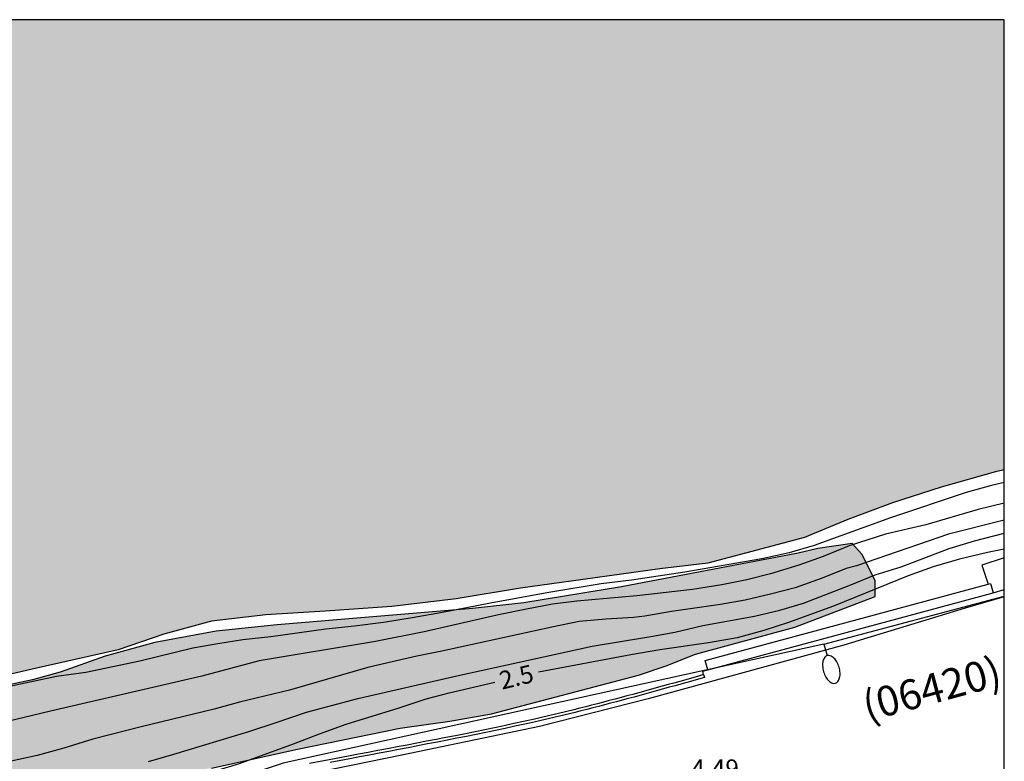
# Model space of a CAD drawing. Units: metres. Extents: x 583794 to 584144, y 4795040 to 4795291.
# Drawn here: x 584103 to 584144, y 4795259 to 4795290 of the extents above; entities that cross this region are included whole.
import ezdxf

# ---------------------------------------------------------------- set-up
doc = ezdxf.new("R2010")
doc.units = ezdxf.units.M
for name, color, linetype in [('010106', 9, 'Continuous'), ('020104', 34, 'Continuous'), ('020307', 24, 'Continuous'), ('020308', 9, 'Continuous'), ('060111', 9, 'Continuous'), ('060117', 9, 'Continuous'), ('060144', 9, 'Continuous'), ('070105', 6, 'Continuous'), ('080302', 9, 'Continuous'), ('100106', 63, 'Continuous'), ('220104', 9, 'LINEA_ELECTRICA'), ('250202', 9, 'Continuous'), ('990504', 63, 'Continuous'), ('990506', 131, 'Continuous')]:
    doc.layers.add(name, color=color, linetype=linetype)
doc.layers.add('020105', color=24, linetype='Continuous', lineweight=30)
doc.layers.add('050111', color=5, linetype='Continuous', lineweight=30)
doc.styles.add('ARIAL', font='ARIAL.TTF', dxfattribs={"height": 1})
doc.styles.add('ARIALI', font='ARIALI.TTF', dxfattribs={"height": 1})
doc.linetypes.add('LINEA_ELECTRICA', pattern='A,7.5,-0.3,["E",Standard,S=0.25,R=0,X=-0.1,Y=-0.1],-0.3', length=8.1)

# ---------------------------------------------------------------- blocks, each defined once
blk = doc.blocks.new('FAREDI')
blk.add_line((0, 0), (0.5, 0))
blk.add_lwpolyline([(0.5, 0, 0.159986), (0.538, -0.117, 0.106322), (0.675, -0.238, 0.071006), (0.858, -0.309, 0.057309), (1.099, -0.337, 0.057309), (1.339, -0.309, 0.071006), (1.522, -0.238, 0.106322), (1.659, -0.117, 0.159986), (1.697, 0, 0.159986), (1.659, 0.117, 0.106322), (1.522, 0.238, 0.071006), (1.339, 0.309, 0.057309), (1.099, 0.337, 0.057309), (0.858, 0.309, 0.071006), (0.675, 0.238, 0.106322), (0.538, 0.117, 0.159986)], format="xyb", close=True)

msp = doc.modelspace()

# ---------------------------------------------------------------- hatches: boundary and pattern name
at = {"layer": '990504'}
msp.add_hatch(color=256, dxfattribs=at).paths.add_polyline_path([(584135.529, 4795267.913), (584128.161, 4795266.511), (584124.079, 4795265.843), (584121.94, 4795265.607), (584113.787, 4795264.922), (584111.245, 4795264.661), (584108.693, 4795264.185), (584106.616, 4795263.627), (584104.735, 4795262.961), (584103.589, 4795262.633), (584101.996, 4795262.306), (584100.358, 4795262.024), (584098.836, 4795261.608), (584097.949, 4795261.235), (584097.187, 4795260.557), (584096.796, 4795258.411), (584096.999, 4795257.543), (584097.588, 4795256.745), (584098.123, 4795256.502), (584100.656, 4795256.834), (584103.289, 4795257.507), (584104.658, 4795257.682), (584106.413, 4795257.99), (584108.463, 4795258.513), (584109.672, 4795258.76), (584111.059, 4795258.953), (584114.64, 4795259.748), (584118.92, 4795260.613), (584120.996, 4795260.912), (584122.733, 4795261.211), (584128.867, 4795262.832), (584130.022, 4795263.214), (584131.249, 4795263.711), (584135.395, 4795264.836), (584138.745, 4795266.106), (584138.735, 4795266.772), (584138.182, 4795267.869), (584137.777, 4795268.314), (584136.348, 4795268.113)])
at = {"layer": '990506'}
msp.add_hatch(color=256, dxfattribs=at).paths.add_polyline_path([(584068.432, 4795253.837), (584067.072, 4795253.669), (584065.344, 4795253.515), (584063.628, 4795253.262), (584062.022, 4795252.789), (584060.44, 4795252.119), (584058.931, 4795251.267), (584057.349, 4795250.524), (584055.89, 4795249.817), (584054.185, 4795249.124), (584051.904, 4795248.272), (584049.488, 4795247.568), (584047.012, 4795246.975), (584044.376, 4795246.308), (584041.863, 4795245.494), (584039.558, 4795244.998), (584037.388, 4795244.527), (584035.12, 4795243.932), (584033.331, 4795243.558), (584031.332, 4795243.098), (584029.138, 4795242.724), (584027.19, 4795242.374), (584025.388, 4795242.074), (584023.317, 4795241.871), (584021.209, 4795241.607), (584019.42, 4795241.526), (584017.655, 4795241.2), (584016.294, 4795240.861), (584015.644, 4795240.63), (584014.849, 4795240.767), (584014.47, 4795241.05), (584012.939, 4795241.128), (584011.432, 4795240.924), (584009.263, 4795240.758), (584007.143, 4795240.47), (584005.647, 4795240.229), (584004.177, 4795240), (584002.485, 4795239.698), (584000.781, 4795239.225), (583999.273, 4795238.678), (583997.629, 4795238.107), (583995.974, 4795237.609), (583994.748, 4795237.221), (583993.326, 4795236.771), (583991.548, 4795236.286), (583989.647, 4795235.74), (583988.336, 4795235.401), (583986.864, 4795235.001), (583985.1, 4795234.798), (583982.747, 4795234.657), (583980.787, 4795234.479), (583978.801, 4795234.276), (583976.865, 4795233.987), (583974.856, 4795233.674), (583973.287, 4795233.446), (583972.012, 4795233.082), (583970.541, 4795232.755), (583969.401, 4795232.599), (583965.221, 4795231.63), (583963.774, 4795231.255), (583961.899, 4795230.819), (583960.427, 4795230.406), (583958.969, 4795230.092), (583957.069, 4795229.913), (583955.305, 4795230.028), (583953.334, 4795230.205), (583951.839, 4795230.356), (583949.843, 4795230.607), (583948.055, 4795230.882), (583946.268, 4795231.218), (583944.395, 4795231.75), (583942.204, 4795232.479), (583940.747, 4795233.107), (583939.28, 4795233.834), (583937.641, 4795234.5), (583935.903, 4795235.191), (583933.896, 4795236.189), (583931.695, 4795237.445), (583929.444, 4795238.86), (583927.169, 4795240.213), (583925.041, 4795241.334), (583922.827, 4795242.614), (583921.041, 4795243.746), (583919.415, 4795244.78), (583916.615, 4795246.858), (583914.985, 4795247.689), (583914.029, 4795248.386), (583912.905, 4795249.328), (583912.232, 4795250.156), (583911.409, 4795251.434), (583910.83, 4795252.45), (583909.931, 4795253.278), (583908.788, 4795253.901), (583906.518, 4795254.752), (583903, 4795258.704), (583901.239, 4795260.286), (583899.798, 4795261.886), (583899.087, 4795262.751), (583897.853, 4795264.614), (583896.695, 4795266.719), (583895.649, 4795268.525), (583894.098, 4795270.932), (583892.472, 4795273.639), (583891.426, 4795275.594), (583890.455, 4795277.775), (583889.523, 4795280.218), (583888.105, 4795283.169), (583886.972, 4795285.928), (583884.598, 4795290.161), (583909.91, 4795290.161), (583913.445, 4795283.61), (583916.893, 4795277.361), (583918.948, 4795274.792), (583920.581, 4795273.15), (583921.903, 4795271.575), (583923.692, 4795269.954), (583925.261, 4795268.981), (583926.329, 4795268.443), (583928.144, 4795267.847), (583929.58, 4795267.409), (583930.815, 4795267.138), (583932.051, 4795266.845), (583933.922, 4795266.45), (583935.481, 4795266.1), (583936.784, 4795265.695), (583938.576, 4795265.167), (583939.679, 4795264.93), (583941.438, 4795264.457), (583946.383, 4795263.752), (583949.424, 4795263.109), (583951.494, 4795262.256), (583952.396, 4795262.12), (583953.377, 4795262.129), (583954.804, 4795262.402), (583956.219, 4795262.688), (583957.468, 4795262.919), (583959.061, 4795262.914), (583960.565, 4795262.788), (583961.957, 4795262.739), (583964.075, 4795262.823), (583965.289, 4795262.886), (583966.593, 4795262.938), (583968.443, 4795263.033), (583969.681, 4795263.253), (583971.04, 4795263.45), (583972.345, 4795263.669), (583973.939, 4795264.021), (583975.478, 4795264.396), (583976.939, 4795264.782), (583978.422, 4795265.235), (583979.805, 4795265.61), (583983.886, 4795266.824), (583984.845, 4795267.145), (583986.418, 4795267.553), (583987.911, 4795267.705), (583989.762, 4795267.967), (583991.4, 4795268.219), (583992.961, 4795268.615), (583994.845, 4795268.732), (583997.455, 4795269.694), (583999.741, 4795270.312), (584001.659, 4795270.73), (584003.597, 4795271.104), (584006.975, 4795271.718), (584008.168, 4795271.849), (584010.063, 4795272.144), (584011.468, 4795272.308), (584013.051, 4795272.549), (584015.024, 4795272.967), (584016.217, 4795273.398), (584017.89, 4795273.861), (584019.875, 4795274.346), (584023.387, 4795275.261), (584026.977, 4795275.786), (584028.705, 4795276.104), (584030.076, 4795276.267), (584031.302, 4795276.453), (584033.454, 4795276.882), (584035.293, 4795277.155), (584037.077, 4795277.574), (584038.293, 4795277.994), (584040.434, 4795278.757), (584042.319, 4795279.454), (584043.947, 4795279.928), (584046.6, 4795280.333), (584049.074, 4795280.75), (584054.727, 4795281.882), (584057.404, 4795282.844), (584060.469, 4795283.148), (584061.696, 4795283.579), (584063.179, 4795283.998), (584064.718, 4795284.372), (584066.736, 4795284.823), (584067.996, 4795285.21), (584069.903, 4795285.829), (584071.197, 4795286.159), (584073.114, 4795286.544), (584074.731, 4795286.93), (584076.337, 4795287.393), (584077.954, 4795287.835), (584079.548, 4795288.098), (584082.346, 4795288.58), (584084.419, 4795288.887), (584086.002, 4795289.105), (584087.963, 4795289.401), (584091.352, 4795289.993), (584091.809, 4795290.157), (584144.127, 4795290.156), (584144.127, 4795271.387), (584143.761, 4795271.306), (584141.493, 4795270.663), (584139.458, 4795270.02), (584137.594, 4795269.314), (584135.791, 4795268.572), (584131.757, 4795267.506), (584129.76, 4795267.266), (584126.561, 4795266.822), (584123.938, 4795266.461), (584121.266, 4795266.015), (584118.582, 4795265.692), (584115.801, 4795265.504), (584113.326, 4795265.351), (584111.059, 4795265.076), (584109.06, 4795264.542), (584107.16, 4795263.886), (584103.568, 4795263.075), (584102.269, 4795262.772), (584100.664, 4795262.544), (584098.801, 4795262.206), (584097.257, 4795262.026), (584096.007, 4795262.017), (584094.56, 4795261.495), (584092.977, 4795260.704), (584090.991, 4795260.146), (584088.833, 4795259.502), (584086.871, 4795258.895), (584084.909, 4795258.251), (584082.813, 4795257.546), (584081.194, 4795257.036), (584079.146, 4795256.295), (584076.73, 4795255.456), (584074.99, 4795255.056), (584073.47, 4795254.779), (584072.171, 4795254.574)])

# ---------------------------------------------------------------- linework, layer by layer
at = {"layer": '010106', "flags": 128}
msp.add_lwpolyline([(583794.131, 4795040.17), (584144.122, 4795040.163), (584144.127, 4795290.156), (583794.137, 4795290.163)], close=True, dxfattribs=at)
at = {"layer": '020104', "flags": 128}
for points, elevation in [([(584144.127, 4795270.865), (584143.595, 4795270.741), (584142.53, 4795270.444), (584139.378, 4795269.385), (584136.192, 4795268.241), (584135.147, 4795267.927), (584134.013, 4795267.679), (584130.803, 4795267.121), (584128.571, 4795266.792), (584127.314, 4795266.634), (584125.124, 4795266.278), (584122.692, 4795265.833), (584120.69, 4795265.447), (584119.43, 4795265.22), (584118.233, 4795265.032), (584117.013, 4795264.868), (584115.822, 4795264.754), (584113.522, 4795264.429), (584112.361, 4795264.306), (584111.311, 4795264.142), (584110.272, 4795263.953), (584108.061, 4795263.418), (584105.817, 4795262.943), (584104.587, 4795262.767), (584102.437, 4795262.309)], 0.5), ([(584144.126, 4795270.002), (584143.034, 4795269.74), (584140.848, 4795269.1), (584139.176, 4795268.703), (584137.652, 4795268.218), (584136.572, 4795267.779), (584135.557, 4795267.414), (584134.371, 4795267.055), (584133.384, 4795266.811), (584132.343, 4795266.595), (584131.125, 4795266.398), (584128.8, 4795266.144), (584127.544, 4795266.022), (584126.294, 4795265.921), (584125.285, 4795265.783), (584124.196, 4795265.586), (584123.023, 4795265.35), (584119.923, 4795264.643), (584117.9, 4795264.236), (584113.047, 4795263.427), (584110.65, 4795262.794), (584104.342, 4795261.334), (584101.319, 4795260.603)], 1), ([(584144.126, 4795269.293), (584141.803, 4795268.705), (584137.962, 4795267.394), (584137.534, 4795267.277), (584136.531, 4795266.87), (584135.397, 4795266.473), (584134.376, 4795266.201), (584133.323, 4795265.953), (584132.288, 4795265.776), (584130.241, 4795265.48), (584129.137, 4795265.286), (584128.659, 4795265.239), (584127.498, 4795265.168), (584126.391, 4795265.069), (584125.251, 4795264.833), (584120.658, 4795263.823), (584119.619, 4795263.616), (584118.587, 4795263.389), (584117.579, 4795263.146), (584114.307, 4795262.21), (584112.221, 4795261.699), (584111.162, 4795261.408), (584108.118, 4795260.672), (584106.11, 4795260.157), (584104.898, 4795259.79), (584103.785, 4795259.479), (584102.702, 4795259.239)], 1.5), ([(584108.424, 4795259.223), (584109.48, 4795259.531), (584112.608, 4795260.482), (584113.757, 4795260.85), (584115.015, 4795261.286), (584117.154, 4795261.857), (584121.29, 4795262.806), (584126.937, 4795264.04), (584129.378, 4795264.446), (584130.378, 4795264.629), (584131.551, 4795264.895), (584133.699, 4795265.29), (584134.767, 4795265.541), (584135.752, 4795265.828), (584137.719, 4795266.59), (584138.74, 4795267.02), (584139.818, 4795267.353), (584141.832, 4795268.115), (584142.889, 4795268.428), (584144.126, 4795268.75)], 2)]:
    msp.add_lwpolyline(points, dxfattribs=dict(at, elevation=elevation))
at = {"layer": '020105', "elevation": 2.5, "flags": 128}
for points in [[(584144.126, 4795268.078), (584143.428, 4795267.946), (584142.256, 4795267.673), (584141.154, 4795267.347), (584140.114, 4795266.969), (584136.999, 4795265.708), (584135.128, 4795265.031), (584134.092, 4795264.687), (584132.988, 4795264.389), (584131.786, 4795264.177), (584129.754, 4795263.882), (584128.548, 4795263.672), (584124.688, 4795262.957)], [(584099.348, 4795256.937), (584099.845, 4795257.189), (584100.949, 4795257.49), (584102.057, 4795257.644), (584103.137, 4795257.679), (584104.334, 4795257.752), (584107.669, 4795258.063), (584108.787, 4795258.277), (584109.957, 4795258.531), (584111.029, 4795258.789), (584112.217, 4795259.144), (584114.47, 4795259.961), (584115.553, 4795260.386), (584116.671, 4795260.781), (584118.882, 4795261.466), (584120.008, 4795261.842), (584120.975, 4795262.098), (584122.875, 4795262.54)]]:
    msp.add_lwpolyline(points, dxfattribs=at)
at = {"layer": '050111'}
msp.add_polyline3d([(584144.127, 4795271.387, 0.3), (584143.761, 4795271.306, 0.3), (584141.493, 4795270.663, 0.3), (584139.458, 4795270.02, 0.3), (584137.594, 4795269.314, 0.3), (584135.791, 4795268.572, 0.3), (584131.757, 4795267.506, 0.3), (584129.76, 4795267.266, 0.3), (584126.561, 4795266.822, 0.3), (584123.938, 4795266.461, 0.3), (584121.266, 4795266.015, 0.3), (584118.582, 4795265.692, 0.3), (584115.801, 4795265.504, 0.3), (584113.326, 4795265.351, 0.3), (584111.059, 4795265.076, 0.3), (584109.06, 4795264.542, 0.3), (584107.16, 4795263.886, 0.3), (584103.568, 4795263.075, 0.3), (584102.269, 4795262.772, 0.3)], dxfattribs=at)
at = {"layer": '060111'}
msp.add_polyline3d([(584144.126, 4795266.097, 4.544), (584142.495, 4795265.621, 4.516), (584137.434, 4795264.074, 4.457), (584129.265, 4795261.846, 4.348), (584124.74, 4795260.684, 4.33), (584118.993, 4795259.497, 4.162), (584106.308, 4795256.914, 3.813), (584104.424, 4795256.536, 3.826), (584101.848, 4795255.842, 3.823)], dxfattribs=at)
at = {"layer": '060117'}
for points in [[(584144.126, 4795267.719, 4.546), (584143.195, 4795267.413, 4.551), (584143.453, 4795266.626, 4.556)], [(584143.662, 4795266.263, 4.521), (584144.126, 4795266.401, 4.549)]]:
    msp.add_polyline3d(points, dxfattribs=at)
at = {"layer": '060144'}
for points in [[(584131.755, 4795263.048, 3.984), (584143.662, 4795266.263, 4.521)], [(584131.618, 4795262.735, 4.335), (584131.373, 4795262.666, 4.333), (584131.128, 4795262.597, 4.33), (584130.884, 4795262.529, 4.328), (584130.639, 4795262.46, 4.325), (584130.394, 4795262.391, 4.323), (584130.149, 4795262.323, 4.32), (584129.904, 4795262.255, 4.317), (584129.659, 4795262.187, 4.315), (584129.414, 4795262.119, 4.312), (584129.169, 4795262.051, 4.309), (584128.924, 4795261.984, 4.306), (584128.679, 4795261.918, 4.303), (584128.433, 4795261.851, 4.3), (584128.188, 4795261.785, 4.297), (584127.942, 4795261.72, 4.294), (584127.697, 4795261.655, 4.291), (584127.451, 4795261.591, 4.287), (584127.205, 4795261.527, 4.283), (584126.959, 4795261.464, 4.28), (584126.713, 4795261.401, 4.276), (584126.466, 4795261.34, 4.271), (584126.22, 4795261.279, 4.267), (584125.572, 4795261.121, 4.255), (584124.923, 4795260.968, 4.242), (584124.52, 4795260.876, 4.234), (584124.118, 4795260.785, 4.225), (584123.714, 4795260.697, 4.215), (584123.311, 4795260.61, 4.206), (584122.907, 4795260.524, 4.196), (584122.502, 4795260.44, 4.185), (584122.098, 4795260.357, 4.175), (584121.693, 4795260.276, 4.164), (584121.288, 4795260.195, 4.153), (584120.883, 4795260.116, 4.143), (584120.477, 4795260.037, 4.132), (584120.071, 4795259.959, 4.121), (584119.666, 4795259.881, 4.11), (584119.26, 4795259.804, 4.099), (584118.854, 4795259.728, 4.088), (584118.448, 4795259.651, 4.077), (584118.042, 4795259.575, 4.067), (584117.636, 4795259.498, 4.057), (584117.23, 4795259.421, 4.047), (584116.824, 4795259.344, 4.037), (584116.009, 4795259.189, 4.019)]]:
    msp.add_polyline3d(points, dxfattribs=at)
at = {"layer": '070105'}
for points in [[(584131.755, 4795263.048, 4.053), (584131.65, 4795263.439, 4.053), (584143.453, 4795266.626, 4.576)], [(584143.453, 4795266.626, 4.576), (584143.553, 4795266.653, 4.581), (584143.662, 4795266.263, 4.521)], [(584131.585, 4795262.851, 4.335), (584131.546, 4795262.991, 4.335), (584131.755, 4795263.048, 4.053)], [(584131.585, 4795262.851, 4.354), (584131.324, 4795262.777, 4.352), (584131.079, 4795262.708, 4.349), (584130.835, 4795262.64, 4.347), (584130.59, 4795262.571, 4.344), (584130.345, 4795262.502, 4.342), (584130.1, 4795262.434, 4.339), (584129.855, 4795262.366, 4.336), (584129.61, 4795262.298, 4.334), (584129.365, 4795262.23, 4.331), (584129.12, 4795262.162, 4.328), (584128.875, 4795262.095, 4.325), (584128.63, 4795262.029, 4.322), (584128.384, 4795261.962, 4.319), (584128.139, 4795261.896, 4.316), (584127.893, 4795261.831, 4.313), (584127.648, 4795261.766, 4.31), (584127.402, 4795261.702, 4.306), (584127.156, 4795261.638, 4.302), (584126.91, 4795261.575, 4.299), (584126.664, 4795261.512, 4.295), (584126.417, 4795261.451, 4.29), (584126.171, 4795261.39, 4.286), (584125.523, 4795261.232, 4.274), (584124.874, 4795261.079, 4.261), (584124.471, 4795260.987, 4.253), (584124.069, 4795260.896, 4.244), (584123.665, 4795260.808, 4.234), (584123.262, 4795260.721, 4.225), (584122.858, 4795260.635, 4.215), (584122.453, 4795260.551, 4.204), (584122.049, 4795260.468, 4.194), (584121.644, 4795260.387, 4.183), (584121.239, 4795260.306, 4.172), (584120.834, 4795260.227, 4.162), (584120.428, 4795260.148, 4.151), (584120.022, 4795260.07, 4.14), (584119.617, 4795259.992, 4.129), (584119.211, 4795259.915, 4.118), (584118.805, 4795259.839, 4.107), (584118.399, 4795259.762, 4.096), (584117.993, 4795259.686, 4.086), (584117.587, 4795259.609, 4.076), (584117.181, 4795259.532, 4.066), (584116.775, 4795259.455, 4.056), (584115.96, 4795259.3, 4.038), (584115.146, 4795259.143, 4.02)], [(584131.585, 4795262.851, 4.335), (584131.618, 4795262.735, 4.335)]]:
    msp.add_polyline3d(points, dxfattribs=at)
at = {"layer": '100106', "flags": 128}
msp.add_lwpolyline([(584111.059, 4795258.953), (584114.64, 4795259.748), (584118.92, 4795260.613), (584120.996, 4795260.912), (584122.733, 4795261.211), (584128.867, 4795262.832), (584130.022, 4795263.214), (584131.249, 4795263.711), (584135.395, 4795264.836), (584138.745, 4795266.106), (584138.735, 4795266.772), (584138.182, 4795267.869), (584137.777, 4795268.314), (584136.348, 4795268.113), (584135.529, 4795267.913), (584128.161, 4795266.511), (584124.079, 4795265.843), (584121.94, 4795265.607), (584113.787, 4795264.922), (584111.245, 4795264.661), (584108.693, 4795264.185), (584106.616, 4795263.627), (584104.735, 4795262.961), (584103.589, 4795262.633), (584101.996, 4795262.306)], dxfattribs=at)
at = {"layer": '220104'}
for points in [[(584136.602, 4795264.123, 4.363), (584144.126, 4795266.122, 4.53)], [(584136.602, 4795264.123, 4.363), (584114.044, 4795259.165, 2.5), (584091.83, 4795251.804, 3.798), (584071.746, 4795239.732, 3.579), (584058.687, 4795225.95, 3.675), (584054.554, 4795226.665, 3.648)]]:
    msp.add_polyline3d(points, dxfattribs=at)

# ---------------------------------------------------------------- block references
at = {"layer": '250202', "rotation": 286.3089685925733}
msp.add_blockref('FAREDI', (584136.602, 4795264.123, 4.363), dxfattribs=at)

# ---------------------------------------------------------------- texts
at = {"layer": '020307', "style": 'ARIALI'}
msp.add_text('2.5', height=0.75, rotation=13.6408, dxfattribs=at).set_placement((584123.173, 4795262.222, 2.5))
at = {"layer": '020308', "style": 'ARIAL'}
msp.add_text('4.49', height=0.75, rotation=359.9988, dxfattribs=at).set_placement((584131.069, 4795258.565, 4.492))
at = {"layer": '080302', "style": 'ARIAL'}
msp.add_text('(06420)', height=1.25, rotation=15.1521, dxfattribs=at).set_placement((584138.421, 4795260.892))

doc.saveas('drawing.dxf')
